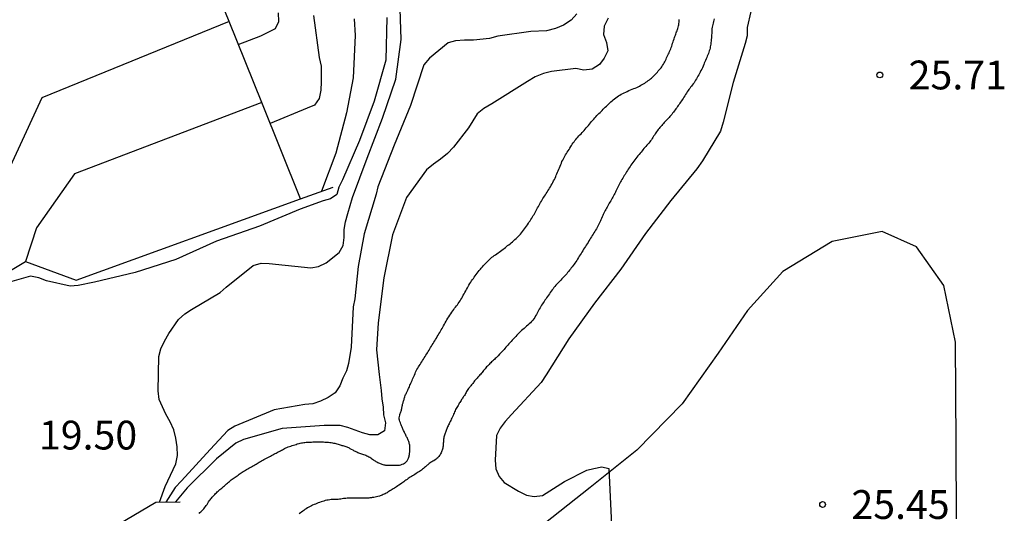
# Model space of a CAD drawing. Units: metres. Extents: x 579594 to 579944, y 4796789 to 4797040.
# Drawn here: x 579842 to 579867, y 4796873 to 4796886 of the extents above; entities that cross this region are included whole.
import ezdxf

# ---------------------------------------------------------------- set-up
doc = ezdxf.new("R2010")
doc.units = ezdxf.units.M
for name, color, linetype in [('020104', 34, 'Continuous'), ('020204', 9, 'Continuous'), ('020308', 9, 'Continuous'), ('060110', 9, 'Continuous'), ('070105', 6, 'Continuous'), ('070116', 6, 'Continuous')]:
    doc.layers.add(name, color=color, linetype=linetype)
doc.layers.add('020105', color=24, linetype='Continuous', lineweight=30)
doc.styles.add('ARIAL', font='ARIAL.TTF', dxfattribs={"height": 1})

# ---------------------------------------------------------------- blocks, each defined once
blk = doc.blocks.new('COTAPU')
blk.add_circle((0, 0), 0.075)

msp = doc.modelspace()

# ---------------------------------------------------------------- linework, layer by layer
at = {"layer": '020104', "flags": 128}
for points, elevation in [([(579851.103, 4796885.787), (579851.077, 4796884.672), (579850.769, 4796883.606), (579850.386, 4796882.582), (579849.944, 4796881.559), (579849.852, 4796881.371), (579849.802, 4796881.177), (579849.636, 4796881.061), (579849.441, 4796881.015), (579848.841, 4796880.791), (579847.789, 4796880.353), (579846.668, 4796879.959), (579845.605, 4796879.483), (579844.55, 4796879.146), (579843.496, 4796878.893), (579843.067, 4796878.809), (579842.862, 4796878.792), (579842.24, 4796878.93), (579842.045, 4796879.004), (579841.827, 4796879.051), (579841.036, 4796878.821)], 19), ([(579856.047, 4796885.878), (579855.894, 4796885.717), (579855.7, 4796885.582), (579855.486, 4796885.494), (579855.259, 4796885.441), (579854.844, 4796885.421), (579853.987, 4796885.298), (579853.77, 4796885.237), (579853.354, 4796885.198), (579853.119, 4796885.198), (579852.89, 4796885.174), (579852.696, 4796885.125), (579852.209, 4796884.724), (579852.061, 4796884.55), (579851.715, 4796883.497), (579851.294, 4796882.46), (579850.869, 4796881.376), (579850.82, 4796881.181), (579850.51, 4796880.155), (579850.355, 4796879.304), (579850.269, 4796878.463), (579850.227, 4796878.256), (579850.168, 4796877.202), (579850.104, 4796876.779), (579850.05, 4796876.583), (579849.955, 4796876.392), (579849.88, 4796876.195), (579849.757, 4796876.009), (579849.577, 4796875.888), (579849.375, 4796875.793), (579849.171, 4796875.729), (579848.969, 4796875.71), (579848.168, 4796875.569), (579847.142, 4796875.142), (579846.959, 4796875.029), (579846.501, 4796874.538), (579845.754, 4796873.721), (579845.593, 4796873.547), (579845.348, 4796873.169)], 21), ([(579856.857, 4796885.768), (579856.759, 4796885.555), (579856.737, 4796885.341), (579856.816, 4796885.13), (579856.85, 4796884.913), (579856.757, 4796884.725), (579856.634, 4796884.565), (579856.447, 4796884.438), (579856.228, 4796884.414), (579856.019, 4796884.453), (579855.384, 4796884.379), (579855.181, 4796884.323), (579854.956, 4796884.238), (579854.758, 4796884.117), (579853.828, 4796883.538), (579853.627, 4796883.415), (579853.454, 4796883.276), (579853.223, 4796882.91), (579852.836, 4796882.409), (579852.678, 4796882.245), (579852.5, 4796882.095), (579852.311, 4796881.97), (579852.131, 4796881.817), (579851.613, 4796881.099), (579851.249, 4796880.129), (579851.019, 4796879.005), (579850.878, 4796877.837), (579850.833, 4796877.132), (579850.902, 4796876.491), (579850.949, 4796876.072), (579850.966, 4796875.854), (579851.008, 4796875.641), (579851.014, 4796875.437), (579851.065, 4796875.235), (579851.043, 4796875.022), (579850.866, 4796874.917), (579850.66, 4796874.917), (579850.468, 4796874.974), (579850.085, 4796875.107), (579849.882, 4796875.16), (579849.465, 4796875.162), (579848.38, 4796875.081), (579847.371, 4796874.795), (579847.17, 4796874.703), (579846.664, 4796874.297), (579845.901, 4796873.541), (579845.604, 4796873.172)], 22), ([(579847.235, 4796885.084), (579847.824, 4796885.309), (579848.203, 4796885.497), (579848.287, 4796885.68), (579848.281, 4796885.907)], 16), ([(579849.189, 4796885.836), (579849.342, 4796884.741), (579849.389, 4796884.519), (579849.389, 4796884.11), (579849.381, 4796883.891), (579849.342, 4796883.674), (579849.221, 4796883.504), (579849.023, 4796883.426), (579848.065, 4796883.024)], 17), ([(579846.214, 4796872.872), (579846.238, 4796872.895), (579846.262, 4796872.919), (579846.287, 4796872.944), (579846.312, 4796872.97), (579846.334, 4796872.994), (579846.358, 4796873.022), (579846.379, 4796873.05), (579846.4, 4796873.078), (579846.421, 4796873.11), (579846.441, 4796873.141), (579846.461, 4796873.172), (579846.48, 4796873.2), (579846.5, 4796873.226), (579846.519, 4796873.25), (579846.539, 4796873.274), (579846.559, 4796873.297), (579846.58, 4796873.321), (579846.601, 4796873.344), (579846.622, 4796873.368), (579846.644, 4796873.391), (579846.666, 4796873.414), (579846.688, 4796873.436), (579846.711, 4796873.457), (579846.734, 4796873.477), (579846.757, 4796873.495), (579846.78, 4796873.513), (579846.803, 4796873.532), (579846.827, 4796873.552), (579846.85, 4796873.573), (579846.874, 4796873.595), (579846.899, 4796873.618), (579846.924, 4796873.64), (579846.95, 4796873.662), (579846.976, 4796873.684), (579847.002, 4796873.704), (579847.027, 4796873.724), (579847.053, 4796873.744), (579847.078, 4796873.764), (579847.103, 4796873.783), (579847.127, 4796873.802), (579847.152, 4796873.82), (579847.177, 4796873.838), (579847.203, 4796873.856), (579847.229, 4796873.874), (579847.255, 4796873.892), (579847.281, 4796873.909), (579847.308, 4796873.927), (579847.336, 4796873.944), (579847.365, 4796873.962), (579847.394, 4796873.98), (579847.423, 4796873.997), (579847.452, 4796874.015), (579847.481, 4796874.032), (579847.512, 4796874.049), (579847.544, 4796874.067), (579847.577, 4796874.084), (579847.608, 4796874.102), (579847.639, 4796874.12), (579847.668, 4796874.139), (579847.697, 4796874.157), (579847.725, 4796874.175), (579847.753, 4796874.192), (579847.782, 4796874.21), (579847.811, 4796874.227), (579847.841, 4796874.245), (579847.871, 4796874.262), (579847.903, 4796874.28), (579847.935, 4796874.298), (579847.968, 4796874.316), (579848.002, 4796874.333), (579848.036, 4796874.351), (579848.069, 4796874.368), (579848.101, 4796874.384), (579848.133, 4796874.4), (579848.163, 4796874.415), (579848.193, 4796874.43), (579848.221, 4796874.444), (579848.249, 4796874.459), (579848.276, 4796874.474), (579848.302, 4796874.489), (579848.329, 4796874.504), (579848.357, 4796874.519), (579848.384, 4796874.533), (579848.412, 4796874.548), (579848.44, 4796874.563), (579848.469, 4796874.577), (579848.499, 4796874.59), (579848.531, 4796874.603), (579848.566, 4796874.616), (579848.602, 4796874.628), (579848.637, 4796874.639), (579848.673, 4796874.65), (579848.706, 4796874.661), (579848.739, 4796874.672), (579848.77, 4796874.682), (579848.815, 4796874.695), (579848.849, 4796874.703), (579848.879, 4796874.71), (579848.907, 4796874.715), (579848.939, 4796874.72), (579848.968, 4796874.724), (579849.002, 4796874.727), (579849.035, 4796874.73), (579849.067, 4796874.731), (579849.102, 4796874.732), (579849.137, 4796874.733), (579849.172, 4796874.734), (579849.207, 4796874.734), (579849.243, 4796874.735), (579849.277, 4796874.735), (579849.31, 4796874.735), (579849.344, 4796874.735), (579849.379, 4796874.735), (579849.413, 4796874.734), (579849.448, 4796874.734), (579849.483, 4796874.733), (579849.517, 4796874.732), (579849.552, 4796874.729), (579849.586, 4796874.726), (579849.619, 4796874.722), (579849.653, 4796874.717), (579849.685, 4796874.712), (579849.716, 4796874.706), (579849.746, 4796874.7), (579849.775, 4796874.693), (579849.803, 4796874.685), (579849.83, 4796874.677), (579849.857, 4796874.669), (579849.882, 4796874.661), (579849.908, 4796874.654), (579849.933, 4796874.646), (579849.958, 4796874.639), (579849.983, 4796874.631), (579850.008, 4796874.624), (579850.032, 4796874.615), (579850.055, 4796874.606), (579850.078, 4796874.596), (579850.1, 4796874.587), (579850.121, 4796874.577), (579850.14, 4796874.567), (579850.175, 4796874.546), (579850.211, 4796874.525), (579850.23, 4796874.514), (579850.251, 4796874.503), (579850.272, 4796874.493), (579850.294, 4796874.483), (579850.317, 4796874.473), (579850.342, 4796874.463), (579850.367, 4796874.453), (579850.393, 4796874.443), (579850.418, 4796874.434), (579850.443, 4796874.425), (579850.47, 4796874.416), (579850.496, 4796874.407), (579850.524, 4796874.397), (579850.551, 4796874.387), (579850.577, 4796874.375), (579850.603, 4796874.362), (579850.628, 4796874.348), (579850.654, 4796874.334), (579850.68, 4796874.319), (579850.705, 4796874.303), (579850.729, 4796874.287), (579850.752, 4796874.271), (579850.773, 4796874.255), (579850.795, 4796874.24), (579850.817, 4796874.226), (579850.84, 4796874.213), (579850.863, 4796874.201), (579850.886, 4796874.19), (579850.907, 4796874.18), (579850.929, 4796874.171), (579850.951, 4796874.162), (579850.973, 4796874.154), (579850.996, 4796874.148), (579851.02, 4796874.142), (579851.045, 4796874.137), (579851.069, 4796874.133), (579851.094, 4796874.13), (579851.118, 4796874.127), (579851.143, 4796874.126), (579851.168, 4796874.126), (579851.192, 4796874.126), (579851.215, 4796874.126), (579851.236, 4796874.126), (579851.257, 4796874.126), (579851.278, 4796874.126), (579851.318, 4796874.126), (579851.357, 4796874.126), (579851.395, 4796874.127), (579851.43, 4796874.13), (579851.466, 4796874.139), (579851.502, 4796874.152), (579851.538, 4796874.169), (579851.556, 4796874.178), (579851.573, 4796874.189), (579851.604, 4796874.213), (579851.63, 4796874.242), (579851.641, 4796874.259), (579851.65, 4796874.277), (579851.658, 4796874.296), (579851.665, 4796874.316), (579851.672, 4796874.338), (579851.677, 4796874.36), (579851.682, 4796874.383), (579851.687, 4796874.405), (579851.691, 4796874.428), (579851.694, 4796874.45), (579851.698, 4796874.471), (579851.7, 4796874.492), (579851.701, 4796874.514), (579851.702, 4796874.536), (579851.702, 4796874.559), (579851.701, 4796874.581), (579851.701, 4796874.605), (579851.699, 4796874.629), (579851.696, 4796874.652), (579851.691, 4796874.676), (579851.685, 4796874.698), (579851.678, 4796874.72), (579851.67, 4796874.742), (579851.661, 4796874.763), (579851.652, 4796874.785), (579851.643, 4796874.805), (579851.634, 4796874.826), (579851.625, 4796874.846), (579851.615, 4796874.867), (579851.604, 4796874.889), (579851.594, 4796874.912), (579851.583, 4796874.935), (579851.571, 4796874.958), (579851.56, 4796874.982), (579851.549, 4796875.006), (579851.538, 4796875.029), (579851.527, 4796875.053), (579851.517, 4796875.075), (579851.508, 4796875.097), (579851.499, 4796875.118), (579851.49, 4796875.138), (579851.482, 4796875.158), (579851.474, 4796875.177), (579851.467, 4796875.196), (579851.453, 4796875.231), (579851.441, 4796875.265), (579851.43, 4796875.298), (579851.425, 4796875.331), (579851.425, 4796875.362), (579851.427, 4796875.395), (579851.436, 4796875.432), (579851.442, 4796875.452), (579851.45, 4796875.472), (579851.458, 4796875.493), (579851.466, 4796875.515), (579851.474, 4796875.538), (579851.48, 4796875.56), (579851.485, 4796875.583), (579851.49, 4796875.605), (579851.493, 4796875.627), (579851.497, 4796875.649), (579851.501, 4796875.67), (579851.506, 4796875.692), (579851.511, 4796875.714), (579851.517, 4796875.735), (579851.523, 4796875.756), (579851.529, 4796875.778), (579851.535, 4796875.8), (579851.542, 4796875.821), (579851.548, 4796875.843), (579851.554, 4796875.865), (579851.56, 4796875.887), (579851.566, 4796875.907), (579851.577, 4796875.94), (579851.587, 4796875.967), (579851.604, 4796875.991), (579851.616, 4796876.014), (579851.63, 4796876.045), (579851.639, 4796876.063), (579851.648, 4796876.083), (579851.657, 4796876.105), (579851.667, 4796876.129), (579851.678, 4796876.155), (579851.689, 4796876.181), (579851.701, 4796876.21), (579851.714, 4796876.239), (579851.727, 4796876.269), (579851.742, 4796876.3), (579851.756, 4796876.333), (579851.771, 4796876.368), (579851.787, 4796876.404), (579851.802, 4796876.44), (579851.818, 4796876.477), (579851.834, 4796876.515), (579851.85, 4796876.552), (579851.867, 4796876.588), (579851.885, 4796876.622), (579851.904, 4796876.654), (579851.924, 4796876.686), (579851.944, 4796876.72), (579851.965, 4796876.754), (579851.987, 4796876.788), (579852.008, 4796876.823), (579852.031, 4796876.858), (579852.053, 4796876.892), (579852.074, 4796876.927), (579852.095, 4796876.961), (579852.116, 4796876.994), (579852.138, 4796877.026), (579852.158, 4796877.058), (579852.179, 4796877.091), (579852.199, 4796877.124), (579852.22, 4796877.157), (579852.24, 4796877.191), (579852.261, 4796877.226), (579852.283, 4796877.262), (579852.304, 4796877.298), (579852.326, 4796877.334), (579852.348, 4796877.37), (579852.369, 4796877.405), (579852.391, 4796877.44), (579852.413, 4796877.476), (579852.435, 4796877.512), (579852.456, 4796877.547), (579852.477, 4796877.582), (579852.498, 4796877.616), (579852.517, 4796877.651), (579852.536, 4796877.686), (579852.556, 4796877.723), (579852.576, 4796877.76), (579852.597, 4796877.798), (579852.619, 4796877.836), (579852.642, 4796877.875), (579852.665, 4796877.914), (579852.69, 4796877.954), (579852.715, 4796877.993), (579852.74, 4796878.033), (579852.766, 4796878.072), (579852.791, 4796878.111), (579852.816, 4796878.147), (579852.84, 4796878.181), (579852.864, 4796878.214), (579852.888, 4796878.245), (579852.912, 4796878.276), (579852.936, 4796878.308), (579852.959, 4796878.341), (579852.982, 4796878.375), (579853.004, 4796878.409), (579853.026, 4796878.444), (579853.048, 4796878.479), (579853.069, 4796878.515), (579853.09, 4796878.552), (579853.111, 4796878.59), (579853.132, 4796878.628), (579853.153, 4796878.666), (579853.174, 4796878.705), (579853.195, 4796878.743), (579853.216, 4796878.782), (579853.238, 4796878.82), (579853.26, 4796878.856), (579853.282, 4796878.892), (579853.304, 4796878.926), (579853.327, 4796878.96), (579853.351, 4796878.994), (579853.376, 4796879.028), (579853.401, 4796879.061), (579853.426, 4796879.095), (579853.453, 4796879.129), (579853.481, 4796879.164), (579853.507, 4796879.197), (579853.534, 4796879.23), (579853.558, 4796879.261), (579853.586, 4796879.293), (579853.612, 4796879.324), (579853.638, 4796879.353), (579853.664, 4796879.382), (579853.69, 4796879.408), (579853.717, 4796879.435), (579853.744, 4796879.461), (579853.774, 4796879.488), (579853.804, 4796879.515), (579853.835, 4796879.541), (579853.865, 4796879.564), (579853.896, 4796879.587), (579853.928, 4796879.609), (579853.961, 4796879.631), (579853.994, 4796879.654), (579854.027, 4796879.678), (579854.059, 4796879.702), (579854.091, 4796879.726), (579854.123, 4796879.75), (579854.154, 4796879.774), (579854.184, 4796879.798), (579854.214, 4796879.822), (579854.244, 4796879.846), (579854.275, 4796879.87), (579854.307, 4796879.895), (579854.339, 4796879.921), (579854.371, 4796879.948), (579854.403, 4796879.975), (579854.434, 4796880.003), (579854.465, 4796880.031), (579854.495, 4796880.06), (579854.549, 4796880.116), (579854.577, 4796880.148), (579854.604, 4796880.18), (579854.632, 4796880.213), (579854.658, 4796880.247), (579854.684, 4796880.282), (579854.711, 4796880.318), (579854.736, 4796880.354), (579854.761, 4796880.391), (579854.784, 4796880.428), (579854.806, 4796880.461), (579854.829, 4796880.495), (579854.851, 4796880.528), (579854.872, 4796880.561), (579854.892, 4796880.594), (579854.912, 4796880.627), (579854.931, 4796880.66), (579854.951, 4796880.694), (579854.969, 4796880.728), (579854.988, 4796880.762), (579855.007, 4796880.797), (579855.025, 4796880.83), (579855.045, 4796880.865), (579855.063, 4796880.899), (579855.082, 4796880.933), (579855.101, 4796880.967), (579855.121, 4796881.001), (579855.142, 4796881.035), (579855.163, 4796881.07), (579855.184, 4796881.104), (579855.205, 4796881.137), (579855.226, 4796881.17), (579855.248, 4796881.203), (579855.269, 4796881.237), (579855.291, 4796881.272), (579855.313, 4796881.307), (579855.335, 4796881.343), (579855.357, 4796881.379), (579855.379, 4796881.416), (579855.401, 4796881.453), (579855.421, 4796881.49), (579855.441, 4796881.528), (579855.46, 4796881.566), (579855.477, 4796881.603), (579855.494, 4796881.641), (579855.51, 4796881.679), (579855.526, 4796881.717), (579855.543, 4796881.755), (579855.559, 4796881.794), (579855.576, 4796881.833), (579855.592, 4796881.873), (579855.608, 4796881.913), (579855.624, 4796881.954), (579855.641, 4796881.994), (579855.658, 4796882.033), (579855.676, 4796882.07), (579855.694, 4796882.107), (579855.713, 4796882.142), (579855.733, 4796882.177), (579855.753, 4796882.212), (579855.774, 4796882.247), (579855.796, 4796882.282), (579855.818, 4796882.317), (579855.841, 4796882.352), (579855.862, 4796882.387), (579855.884, 4796882.422), (579855.905, 4796882.455), (579855.927, 4796882.488), (579855.949, 4796882.52), (579855.972, 4796882.55), (579855.996, 4796882.58), (579856.02, 4796882.611), (579856.046, 4796882.642), (579856.072, 4796882.672), (579856.099, 4796882.702), (579856.126, 4796882.731), (579856.153, 4796882.76), (579856.18, 4796882.788), (579856.207, 4796882.818), (579856.234, 4796882.847), (579856.262, 4796882.878), (579856.289, 4796882.909), (579856.317, 4796882.942), (579856.346, 4796882.975), (579856.374, 4796883.009), (579856.402, 4796883.042), (579856.43, 4796883.075), (579856.458, 4796883.108), (579856.485, 4796883.139), (579856.512, 4796883.171), (579856.539, 4796883.201), (579856.567, 4796883.23), (579856.594, 4796883.259), (579856.621, 4796883.286), (579856.648, 4796883.314), (579856.675, 4796883.34), (579856.701, 4796883.367), (579856.728, 4796883.394), (579856.755, 4796883.421), (579856.783, 4796883.448), (579856.812, 4796883.476), (579856.842, 4796883.503), (579856.871, 4796883.532), (579856.9, 4796883.56), (579856.929, 4796883.588), (579856.96, 4796883.616), (579856.992, 4796883.643), (579857.025, 4796883.669), (579857.059, 4796883.694), (579857.093, 4796883.718), (579857.127, 4796883.741), (579857.163, 4796883.763), (579857.199, 4796883.785), (579857.237, 4796883.805), (579857.276, 4796883.825), (579857.316, 4796883.844), (579857.358, 4796883.862), (579857.4, 4796883.881), (579857.442, 4796883.899), (579857.485, 4796883.916), (579857.526, 4796883.933), (579857.566, 4796883.949), (579857.603, 4796883.966), (579857.639, 4796883.983), (579857.674, 4796884.001), (579857.709, 4796884.019), (579857.743, 4796884.038), (579857.777, 4796884.058), (579857.81, 4796884.079), (579857.842, 4796884.1), (579857.873, 4796884.12), (579857.904, 4796884.141), (579857.933, 4796884.162), (579857.961, 4796884.185), (579857.988, 4796884.209), (579858.015, 4796884.233), (579858.041, 4796884.258), (579858.066, 4796884.283), (579858.092, 4796884.309), (579858.116, 4796884.336), (579858.141, 4796884.364), (579858.165, 4796884.392), (579858.189, 4796884.419), (579858.212, 4796884.446), (579858.235, 4796884.475), (579858.257, 4796884.504), (579858.277, 4796884.535), (579858.297, 4796884.567), (579858.315, 4796884.6), (579858.333, 4796884.633), (579858.349, 4796884.667), (579858.366, 4796884.701), (579858.381, 4796884.734), (579858.397, 4796884.768), (579858.412, 4796884.802), (579858.428, 4796884.835), (579858.443, 4796884.868), (579858.458, 4796884.902), (579858.473, 4796884.936), (579858.487, 4796884.97), (579858.501, 4796885.004), (579858.513, 4796885.038), (579858.526, 4796885.075), (579858.538, 4796885.112), (579858.551, 4796885.15), (579858.564, 4796885.187), (579858.576, 4796885.225), (579858.587, 4796885.26), (579858.598, 4796885.293), (579858.608, 4796885.324), (579858.619, 4796885.353), (579858.63, 4796885.382), (579858.641, 4796885.41), (579858.652, 4796885.44), (579858.662, 4796885.471), (579858.673, 4796885.502), (579858.682, 4796885.533), (579858.691, 4796885.565), (579858.697, 4796885.597), (579858.701, 4796885.63), (579858.704, 4796885.663), (579858.707, 4796885.696), (579858.711, 4796885.729)], 23), ([(579859.618, 4796885.749), (579859.609, 4796885.713), (579859.599, 4796885.677), (579859.59, 4796885.641), (579859.581, 4796885.605), (579859.573, 4796885.568), (579859.566, 4796885.53), (579859.561, 4796885.49), (579859.558, 4796885.45), (579859.555, 4796885.409), (579859.553, 4796885.369), (579859.55, 4796885.33), (579859.548, 4796885.29), (579859.545, 4796885.251), (579859.542, 4796885.211), (579859.539, 4796885.171), (579859.535, 4796885.133), (579859.53, 4796885.094), (579859.525, 4796885.056), (579859.518, 4796885.019), (579859.51, 4796884.983), (579859.501, 4796884.948), (579859.491, 4796884.914), (579859.479, 4796884.881), (579859.467, 4796884.847), (579859.454, 4796884.814), (579859.439, 4796884.779), (579859.424, 4796884.743), (579859.408, 4796884.706), (579859.391, 4796884.669), (579859.376, 4796884.633), (579859.36, 4796884.595), (579859.345, 4796884.557), (579859.329, 4796884.518), (579859.312, 4796884.478), (579859.294, 4796884.439), (579859.275, 4796884.401), (579859.256, 4796884.364), (579859.237, 4796884.327), (579859.217, 4796884.29), (579859.197, 4796884.255), (579859.177, 4796884.219), (579859.157, 4796884.185), (579859.136, 4796884.151), (579859.115, 4796884.118), (579859.094, 4796884.087), (579859.071, 4796884.056), (579859.049, 4796884.026), (579859.027, 4796883.997), (579859.006, 4796883.968), (579858.984, 4796883.94), (579858.963, 4796883.911), (579858.941, 4796883.881), (579858.918, 4796883.85), (579858.896, 4796883.816), (579858.874, 4796883.781), (579858.852, 4796883.746), (579858.83, 4796883.712), (579858.809, 4796883.678), (579858.787, 4796883.645), (579858.766, 4796883.613), (579858.746, 4796883.582), (579858.725, 4796883.552), (579858.705, 4796883.522), (579858.684, 4796883.493), (579858.664, 4796883.464), (579858.643, 4796883.435), (579858.623, 4796883.406), (579858.602, 4796883.378), (579858.58, 4796883.348), (579858.559, 4796883.321), (579858.537, 4796883.292), (579858.512, 4796883.263), (579858.49, 4796883.237), (579858.466, 4796883.21), (579858.443, 4796883.183), (579858.417, 4796883.155), (579858.392, 4796883.128), (579858.368, 4796883.102), (579858.344, 4796883.076), (579858.32, 4796883.05), (579858.297, 4796883.025), (579858.274, 4796882.999), (579858.252, 4796882.973), (579858.229, 4796882.946), (579858.207, 4796882.919), (579858.185, 4796882.893), (579858.162, 4796882.866), (579858.14, 4796882.839), (579858.119, 4796882.811), (579858.098, 4796882.783), (579858.079, 4796882.754), (579858.061, 4796882.724), (579858.042, 4796882.694), (579858.024, 4796882.664), (579858.005, 4796882.634), (579857.985, 4796882.604), (579857.964, 4796882.575), (579857.942, 4796882.545), (579857.919, 4796882.516), (579857.894, 4796882.487), (579857.869, 4796882.459), (579857.843, 4796882.429), (579857.817, 4796882.4), (579857.792, 4796882.37), (579857.766, 4796882.341), (579857.741, 4796882.311), (579857.716, 4796882.281), (579857.689, 4796882.249), (579857.662, 4796882.216), (579857.635, 4796882.182), (579857.609, 4796882.147), (579857.583, 4796882.112), (579857.557, 4796882.076), (579857.531, 4796882.041), (579857.505, 4796882.006), (579857.479, 4796881.971), (579857.453, 4796881.936), (579857.429, 4796881.902), (579857.406, 4796881.867), (579857.384, 4796881.833), (579857.362, 4796881.799), (579857.34, 4796881.766), (579857.319, 4796881.732), (579857.298, 4796881.699), (579857.277, 4796881.667), (579857.258, 4796881.634), (579857.238, 4796881.602), (579857.219, 4796881.569), (579857.201, 4796881.536), (579857.183, 4796881.502), (579857.165, 4796881.468), (579857.147, 4796881.434), (579857.13, 4796881.4), (579857.113, 4796881.366), (579857.096, 4796881.333), (579857.079, 4796881.299), (579857.063, 4796881.267), (579857.047, 4796881.235), (579857.031, 4796881.204), (579857.014, 4796881.173), (579856.997, 4796881.142), (579856.98, 4796881.111), (579856.962, 4796881.079), (579856.944, 4796881.047), (579856.925, 4796881.014), (579856.907, 4796880.981), (579856.888, 4796880.948), (579856.869, 4796880.915), (579856.851, 4796880.883), (579856.833, 4796880.851), (579856.815, 4796880.819), (579856.798, 4796880.788), (579856.781, 4796880.756), (579856.765, 4796880.725), (579856.749, 4796880.693), (579856.733, 4796880.66), (579856.718, 4796880.626), (579856.703, 4796880.591), (579856.688, 4796880.556), (579856.673, 4796880.521), (579856.659, 4796880.488), (579856.644, 4796880.455), (579856.629, 4796880.423), (579856.612, 4796880.39), (579856.593, 4796880.355), (579856.574, 4796880.32), (579856.553, 4796880.285), (579856.531, 4796880.249), (579856.51, 4796880.213), (579856.489, 4796880.178), (579856.468, 4796880.142), (579856.447, 4796880.107), (579856.426, 4796880.073), (579856.404, 4796880.038), (579856.382, 4796880.002), (579856.36, 4796879.966), (579856.337, 4796879.93), (579856.314, 4796879.894), (579856.291, 4796879.858), (579856.269, 4796879.823), (579856.246, 4796879.787), (579856.222, 4796879.751), (579856.199, 4796879.714), (579856.176, 4796879.678), (579856.154, 4796879.641), (579856.131, 4796879.605), (579856.108, 4796879.569), (579856.085, 4796879.533), (579856.062, 4796879.497), (579856.04, 4796879.462), (579856.017, 4796879.427), (579855.995, 4796879.393), (579855.971, 4796879.36), (579855.948, 4796879.329), (579855.924, 4796879.297), (579855.9, 4796879.266), (579855.876, 4796879.234), (579855.852, 4796879.203), (579855.827, 4796879.172), (579855.803, 4796879.142), (579855.78, 4796879.115), (579855.756, 4796879.087), (579855.733, 4796879.06), (579855.708, 4796879.033), (579855.682, 4796879.005), (579855.656, 4796878.978), (579855.63, 4796878.95), (579855.603, 4796878.922), (579855.577, 4796878.895), (579855.551, 4796878.868), (579855.525, 4796878.84), (579855.5, 4796878.812), (579855.475, 4796878.783), (579855.45, 4796878.754), (579855.426, 4796878.723), (579855.402, 4796878.692), (579855.378, 4796878.66), (579855.354, 4796878.626), (579855.33, 4796878.592), (579855.306, 4796878.558), (579855.282, 4796878.523), (579855.258, 4796878.489), (579855.235, 4796878.455), (579855.212, 4796878.422), (579855.19, 4796878.39), (579855.168, 4796878.358), (579855.147, 4796878.326), (579855.126, 4796878.294), (579855.106, 4796878.26), (579855.086, 4796878.226), (579855.068, 4796878.192), (579855.049, 4796878.157), (579855.031, 4796878.122), (579855.013, 4796878.087), (579854.993, 4796878.051), (579854.972, 4796878.015), (579854.949, 4796877.978), (579854.924, 4796877.942), (579854.897, 4796877.906), (579854.868, 4796877.872), (579854.837, 4796877.839), (579854.804, 4796877.808), (579854.771, 4796877.778), (579854.738, 4796877.748), (579854.705, 4796877.719), (579854.671, 4796877.69), (579854.638, 4796877.661), (579854.605, 4796877.632), (579854.573, 4796877.602), (579854.542, 4796877.572), (579854.512, 4796877.542), (579854.482, 4796877.511), (579854.453, 4796877.48), (579854.423, 4796877.447), (579854.394, 4796877.416), (579854.364, 4796877.383), (579854.334, 4796877.35), (579854.304, 4796877.318), (579854.276, 4796877.287), (579854.248, 4796877.256), (579854.223, 4796877.228), (579854.196, 4796877.198), (579854.173, 4796877.171), (579854.149, 4796877.145), (579854.126, 4796877.119), (579854.103, 4796877.093), (579854.078, 4796877.066), (579854.057, 4796877.042), (579854.034, 4796877.016), (579853.994, 4796876.974), (579853.97, 4796876.95), (579853.946, 4796876.926), (579853.922, 4796876.904), (579853.899, 4796876.882), (579853.875, 4796876.861), (579853.851, 4796876.84), (579853.827, 4796876.818), (579853.804, 4796876.796), (579853.781, 4796876.773), (579853.759, 4796876.751), (579853.737, 4796876.729), (579853.716, 4796876.708), (579853.695, 4796876.686), (579853.675, 4796876.663), (579853.655, 4796876.639), (579853.636, 4796876.615), (579853.617, 4796876.592), (579853.598, 4796876.568), (579853.579, 4796876.546), (579853.56, 4796876.523), (579853.542, 4796876.502), (579853.523, 4796876.48), (579853.505, 4796876.459), (579853.486, 4796876.439), (579853.468, 4796876.419), (579853.45, 4796876.399), (579853.433, 4796876.379), (579853.415, 4796876.36), (579853.399, 4796876.341), (579853.382, 4796876.322), (579853.366, 4796876.302), (579853.351, 4796876.281), (579853.335, 4796876.26), (579853.319, 4796876.239), (579853.303, 4796876.218), (579853.287, 4796876.198), (579853.272, 4796876.179), (579853.257, 4796876.162), (579853.243, 4796876.146), (579853.229, 4796876.13), (579853.206, 4796876.1), (579853.188, 4796876.073), (579853.175, 4796876.047), (579853.163, 4796876.023), (579853.151, 4796875.999), (579853.136, 4796875.974), (579853.119, 4796875.946), (579853.098, 4796875.915), (579853.086, 4796875.897), (579853.073, 4796875.878), (579853.06, 4796875.857), (579853.046, 4796875.836), (579853.032, 4796875.813), (579853.017, 4796875.789), (579853.002, 4796875.765), (579852.986, 4796875.74), (579852.971, 4796875.715), (579852.955, 4796875.687), (579852.939, 4796875.661), (579852.922, 4796875.632), (579852.907, 4796875.604), (579852.891, 4796875.575), (579852.878, 4796875.547), (579852.864, 4796875.517), (579852.85, 4796875.485), (579852.837, 4796875.454), (579852.823, 4796875.422), (579852.808, 4796875.39), (579852.793, 4796875.357), (579852.778, 4796875.325), (579852.764, 4796875.294), (579852.749, 4796875.263), (579852.734, 4796875.234), (579852.719, 4796875.205), (579852.705, 4796875.178), (579852.692, 4796875.152), (579852.681, 4796875.127), (579852.67, 4796875.103), (579852.661, 4796875.079), (579852.652, 4796875.055), (579852.643, 4796875.032), (579852.634, 4796875.008), (579852.625, 4796874.984), (579852.615, 4796874.96), (579852.607, 4796874.934), (579852.598, 4796874.909), (579852.591, 4796874.883), (579852.584, 4796874.857), (579852.579, 4796874.831), (579852.576, 4796874.805), (579852.574, 4796874.779), (579852.572, 4796874.752), (579852.571, 4796874.726), (579852.57, 4796874.699), (579852.569, 4796874.673), (579852.567, 4796874.647), (579852.564, 4796874.623), (579852.559, 4796874.598), (579852.554, 4796874.574), (579852.547, 4796874.549), (579852.54, 4796874.524), (579852.531, 4796874.499), (579852.522, 4796874.474), (579852.511, 4796874.449), (579852.499, 4796874.425), (579852.486, 4796874.402), (579852.472, 4796874.38), (579852.456, 4796874.359), (579852.44, 4796874.34), (579852.423, 4796874.322), (579852.405, 4796874.305), (579852.388, 4796874.29), (579852.355, 4796874.265), (579852.325, 4796874.246), (579852.299, 4796874.231), (579852.273, 4796874.213), (579852.25, 4796874.208), (579852.23, 4796874.194), (579852.201, 4796874.172), (579852.185, 4796874.159), (579852.166, 4796874.143), (579852.146, 4796874.126), (579852.125, 4796874.107), (579852.103, 4796874.087), (579852.079, 4796874.066), (579852.055, 4796874.046), (579852.029, 4796874.025), (579852.002, 4796874.004), (579851.974, 4796873.985), (579851.946, 4796873.965), (579851.918, 4796873.947), (579851.889, 4796873.928), (579851.859, 4796873.909), (579851.829, 4796873.891), (579851.8, 4796873.873), (579851.77, 4796873.854), (579851.741, 4796873.836), (579851.71, 4796873.817), (579851.683, 4796873.798), (579851.654, 4796873.779), (579851.627, 4796873.759), (579851.597, 4796873.738), (579851.572, 4796873.72), (579851.544, 4796873.7), (579851.514, 4796873.678), (579851.488, 4796873.659), (579851.456, 4796873.637), (579851.412, 4796873.607), (579851.382, 4796873.588), (579851.353, 4796873.569), (579851.325, 4796873.549), (579851.297, 4796873.53), (579851.268, 4796873.511), (579851.239, 4796873.493), (579851.21, 4796873.475), (579851.182, 4796873.459), (579851.156, 4796873.443), (579851.13, 4796873.429), (579851.105, 4796873.414), (579851.079, 4796873.401), (579851.054, 4796873.387), (579851.028, 4796873.375), (579851.003, 4796873.363), (579850.978, 4796873.353), (579850.953, 4796873.343), (579850.93, 4796873.334), (579850.907, 4796873.327), (579850.868, 4796873.314), (579850.832, 4796873.304), (579850.798, 4796873.297), (579850.761, 4796873.292), (579850.741, 4796873.289), (579850.721, 4796873.286), (579850.699, 4796873.283), (579850.677, 4796873.279), (579850.654, 4796873.276), (579850.63, 4796873.274), (579850.606, 4796873.273), (579850.582, 4796873.272), (579850.558, 4796873.272), (579850.534, 4796873.272), (579850.51, 4796873.272), (579850.488, 4796873.272), (579850.466, 4796873.272), (579850.428, 4796873.272), (579850.397, 4796873.271), (579850.375, 4796873.271), (579850.347, 4796873.271), (579850.32, 4796873.271), (579850.29, 4796873.271), (579850.262, 4796873.272), (579850.224, 4796873.272), (579850.201, 4796873.272), (579850.177, 4796873.272), (579850.151, 4796873.272), (579850.124, 4796873.272), (579850.096, 4796873.271), (579850.067, 4796873.269), (579850.037, 4796873.266), (579850.005, 4796873.262), (579849.973, 4796873.258), (579849.939, 4796873.253), (579849.905, 4796873.247), (579849.871, 4796873.243), (579849.836, 4796873.24), (579849.8, 4796873.238), (579849.764, 4796873.236), (579849.727, 4796873.235), (579849.689, 4796873.234), (579849.652, 4796873.232), (579849.614, 4796873.228), (579849.576, 4796873.223), (579849.537, 4796873.216), (579849.499, 4796873.206), (579849.462, 4796873.196), (579849.425, 4796873.184), (579849.388, 4796873.172), (579849.352, 4796873.16), (579849.315, 4796873.147), (579849.278, 4796873.133), (579849.241, 4796873.118), (579849.205, 4796873.102), (579849.17, 4796873.085), (579849.136, 4796873.068), (579849.102, 4796873.052), (579849.068, 4796873.034), (579849.035, 4796873.015), (579849.002, 4796872.995), (579848.97, 4796872.975), (579848.94, 4796872.954), (579848.91, 4796872.932), (579848.88, 4796872.91), (579848.85, 4796872.887), (579848.819, 4796872.864)], 24), ([(579850.246, 4796885.754), (579850.275, 4796885.318), (579850.22, 4796884.211), (579850.048, 4796883.305), (579849.769, 4796882.254), (579849.403, 4796881.263)], 18)]:
    msp.add_lwpolyline(points, dxfattribs=dict(at, elevation=elevation))
at = {"layer": '020105', "flags": 128}
for points, elevation in [([(579845.183, 4796873.168), (579845.334, 4796873.573), (579845.607, 4796874.168), (579845.649, 4796874.378), (579845.643, 4796874.605), (579845.611, 4796874.829), (579845.556, 4796875.048), (579845.463, 4796875.258), (579845.349, 4796875.456), (579845.172, 4796875.84), (579845.152, 4796876.069), (579845.167, 4796876.962), (579845.223, 4796877.16), (579845.317, 4796877.362), (579845.431, 4796877.555), (579845.682, 4796877.918), (579845.845, 4796878.067), (579846.014, 4796878.18), (579846.763, 4796878.627), (579846.915, 4796878.764), (579847.623, 4796879.327), (579847.829, 4796879.388), (579848.038, 4796879.383), (579849.125, 4796879.265), (579849.324, 4796879.298), (579849.517, 4796879.396), (579849.856, 4796879.664), (579849.961, 4796879.85), (579849.99, 4796880.053), (579849.991, 4796880.262), (579850.028, 4796880.469), (579850.089, 4796880.684), (579850.206, 4796881.101), (579850.585, 4796882.125), (579850.991, 4796883.163), (579851.333, 4796884.179), (579851.47, 4796885.209), (579851.438, 4796886.277)], 20), ([(579860.569, 4796885.943), (579860.478, 4796885.522), (579860.473, 4796885.305), (579860.423, 4796885.109), (579860.111, 4796884.09), (579859.852, 4796883.058), (579859.78, 4796882.826), (579859.311, 4796882.05), (579859.171, 4796881.841), (579858.489, 4796881.02), (579857.835, 4796880.157), (579857.185, 4796879.235), (579856.503, 4796878.344), (579855.84, 4796877.418), (579855.244, 4796876.48), (579855.112, 4796876.285), (579854.34, 4796875.447), (579854.18, 4796875.27), (579854.052, 4796875.093), (579853.955, 4796874.903), (579853.92, 4796874.261), (579853.936, 4796874.035), (579854.026, 4796873.836), (579854.157, 4796873.682), (579854.524, 4796873.454), (579854.735, 4796873.348), (579854.938, 4796873.318), (579855.148, 4796873.341), (579855.719, 4796873.703), (579856.301, 4796874.004), (579856.486, 4796874.046), (579856.692, 4796874.087), (579856.874, 4796874.045), (579857.103, 4796869.272)], 25)]:
    msp.add_lwpolyline(points, dxfattribs=dict(at, elevation=elevation))
at = {"layer": '060110'}
msp.add_polyline3d([(579865.92, 4796872.734, 25.702), (579865.916, 4796874.684, 25.665), (579865.902, 4796877.331, 25.605), (579865.592, 4796878.805, 25.598), (579864.882, 4796879.812, 25.571), (579863.992, 4796880.209, 25.53), (579862.692, 4796879.95, 25.42), (579861.407, 4796879.176, 25.335), (579860.482, 4796878.155, 25.316), (579859.722, 4796877.046, 25.279), (579858.784, 4796875.727, 25.226), (579857.609, 4796874.518, 25.006), (579856.39, 4796873.552, 24.847), (579855.021, 4796872.461, 24.619)], dxfattribs=at)
at = {"layer": '070105'}
for points in [[(579846.995, 4796885.679, 13.992), (579842.122, 4796883.693, 13.988), (579840.724, 4796880.683, 14.008), (579833.272, 4796878.039, 13.994), (579831.37, 4796877.505, 13.982), (579830.859, 4796878.046, 13.062), (579830.924, 4796878.191, 13.026), (579831.002, 4796878.619, 13.026)], [(579847.844, 4796883.574, 14.924), (579842.974, 4796881.711, 14.962), (579841.984, 4796880.305, 15.066), (579841.698, 4796879.436, 15.068)]]:
    msp.add_polyline3d(points, dxfattribs=at)
at = {"layer": '070116'}
for points in [[(579846.995, 4796885.679, 15.786), (579846.5, 4796886.908, 15.206), (579846.27, 4796887.571, 15.035)], [(579847.844, 4796883.574, 16.779), (579846.995, 4796885.679, 15.786)], [(579848.855, 4796881.064, 17.963), (579847.844, 4796883.574, 16.779)], [(579848.855, 4796881.064, 18.774), (579849.702, 4796881.371, 18.774)], [(579841.698, 4796879.436, 18.743), (579843.018, 4796878.947, 18.774), (579848.855, 4796881.064, 18.774)], [(579836.801, 4796876.495, 18.743), (579841.698, 4796879.436, 18.743)], [(579828.886, 4796866.414, 22.001), (579838.132, 4796871.441, 21.507), (579839.61, 4796869.931, 22.379), (579845.09, 4796873.167, 22.363), (579845.724, 4796873.173, 22.363)]]:
    msp.add_polyline3d(points, dxfattribs=at)

# ---------------------------------------------------------------- block references
at = {"layer": '020204', "rotation": 359.9987685839998}
for p in [(579863.929, 4796884.288, 25.712), (579862.44, 4796873.105, 25.448)]:
    msp.add_blockref('COTAPU', p, dxfattribs=at)

# ---------------------------------------------------------------- texts
at = {"layer": '020308', "style": 'ARIAL'}
for s, p in [('25.71', (579864.679, 4796883.913, 25.711)), ('19.50', (579842.047, 4796874.538, 19.495)), ('25.45', (579863.19, 4796872.73, 25.447))]:
    msp.add_text(s, height=0.75, rotation=359.9988, dxfattribs=at).set_placement(p)

doc.saveas('drawing.dxf')
